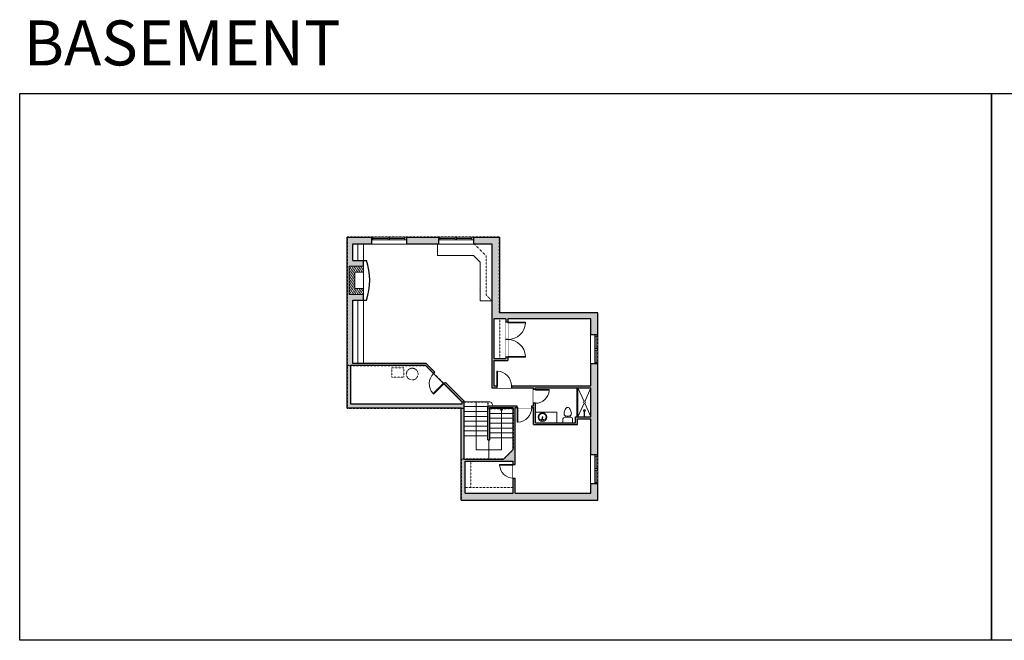
# Model space of a CAD drawing. Units: inches. Extents: x -1876 to 2124, y -2728 to -1451.
# Drawn here: x -1876 to 151, y -2728 to -1451 of the extents above; entities that cross this region are included whole.
import ezdxf

# ---------------------------------------------------------------- set-up
doc = ezdxf.new("R2010")
doc.units = ezdxf.units.IN
doc.linetypes.add('Dash', pattern=[0.23622, 0.11811, -0.11811])
doc.layers.get('0').update_dxf_attribs({"color": 255})
doc.layers.get('Defpoints').update_dxf_attribs({"color": 6, "linetype": 'Dash'})
for name, color, linetype, lineweight in [('A-DOOR&WINDOWS', 4, 'Continuous', 9), ('A-OBJECT', 2, 'Continuous', 9), ('A-STAIRS', 1, 'Continuous', 15)]:
    doc.layers.add(name, color=color, linetype=linetype, lineweight=lineweight)
doc.layers.add('A-WALL', color=252, linetype='Continuous')
doc.styles.get("Standard").update_dxf_attribs({"font": 'arial.ttf'})

# ---------------------------------------------------------------- blocks, each defined once
blk = doc.blocks.new('*U157')
blk.add_wipeout([(0, 30), (0, -195), (1238, -195), (1238, 30)]).dxf.layer = 'A-DOOR&WINDOWS'
at = {"color": 0, "linetype": 'ByBlock', "lineweight": -2, "transparency": 33554687}
blk.add_lwpolyline([(51, 1237), (0, 1237), (0, 0), (51, 0)], close=True, dxfattribs=at)
blk.add_arc((0, 0), 1238, 0, 86.82115, dxfattribs=at)
at = {"layer": 'A-WALL', "transparency": 33554687}
for points in [[(0, 0), (0, -165)], [(1238, 0), (1238, -165)]]:
    blk.add_lwpolyline(points, dxfattribs=at)
blk = doc.blocks.new('*U230')
at = {"color": 252}
blk.add_wipeout([(31.5, 0), (31.5, -14), (-28.5, -14), (-28.5, 0)], dxfattribs=at)
at = {"color": 4}
for points in [[(3, -6), (3, -3.7), (3, -3.7), (3, -2.3), (3, -2.3), (3, 0), (0, 0), (0, -6)], [(28.5, -6), (28.5, -3.7), (28.5, -3.7), (28.5, -2.3), (28.5, -2.3), (28.5, 0), (31.5, 0), (31.5, -6)], [(-25.5, -6), (-25.5, -3.7), (-25.5, -3.7), (-25.5, -2.3), (-25.5, -2.3), (-25.5, 0), (-28.5, 0), (-28.5, -6)], [(0, -6), (0, -3.7), (0, -3.7), (0, -2.3), (0, -2.3), (0, 0), (3, 0), (3, -6)]]:
    blk.add_lwpolyline(points, close=True, dxfattribs=at)
at = {"color": 9}
for points in [[(3, 0), (28.5, 0)], [(0, 0), (-25.5, 0)], [(0, -6), (-25.5, -6)], [(3, -6), (28.5, -6)]]:
    blk.add_lwpolyline(points, dxfattribs=at)
for points in [[(0, -3), (-25.5, -3), (-25.5, -3), (0, -3)], [(3, -3), (28.5, -3), (28.5, -3), (3, -3)]]:
    blk.add_lwpolyline(points, close=True, dxfattribs=at)
at = {"layer": 'A-WALL'}
for points in [[(31.5, 0), (31.5, -14)], [(-28.5, 0), (-28.5, -14)]]:
    blk.add_lwpolyline(points, dxfattribs=at)
blk = doc.blocks.new('*U162')
blk.add_wipeout([(0, 30), (0, -195), (1156, -195), (1156, 30)]).dxf.layer = 'A-DOOR&WINDOWS'
at = {"color": 0, "linetype": 'ByBlock', "lineweight": -2, "transparency": 33554687}
blk.add_lwpolyline([(51, 1154), (0, 1154), (0, 0), (51, 0)], close=True, dxfattribs=at)
blk.add_arc((0, 0), 1156, 0, 86.82115, dxfattribs=at)
at = {"layer": 'A-WALL', "transparency": 33554687}
for points in [[(0, 0), (0, -165)], [(1156, 0), (1156, -165)]]:
    blk.add_lwpolyline(points, dxfattribs=at)
blk = doc.blocks.new('*U76')
at = {"layer": 'A-OBJECT', "linetype": 'ByBlock', "lineweight": -2}
for p, q in [((-10, 162), (-10, 51)), ((10, 162), (10, 51))]:
    blk.add_line(p, q, dxfattribs=at)
for centre, radius, start, end in [((0, 0), 241, 90, 270), ((0, 0), 201, 165.3071, 14.6929), ((-95, 19), 105, 120.7927, 162.1904), ((0, -318), 452, 91.2067, 109.2086), ((-51, 162), 12.7, 360, 180), ((-51, 162), 12.7, 180, 360), ((0, 0), 20.6, 360, 180), ((0, 162), 9.52, 360, 180), ((0, 51), 9.52, 180, 360), ((0, 0), 241, 270, 90), ((0, -318), 452, 70.7914, 88.7933), ((51, 162), 12.7, 0, 180), ((51, 162), 12.7, 180, 360), ((95, 19), 105, 17.8096, 59.2073), ((0, 0), 20.6, 180, 360)]:
    blk.add_arc(centre, radius, start, end, dxfattribs=at)
blk = doc.blocks.new('blocks$0$Toilet-Domestic-2D - Toilet-Domestic-2D-1228486-SUBSTRUCTURE Copy 1')
at = {"layer": 'A-OBJECT', "color": 0, "linetype": 'ByBlock', "lineweight": -2}
for p, q in [((-186, 545), (-190, 495)), ((-172, 596), (-186, 545)), ((-154, 647), (-172, 596)), ((-130, 698), (-154, 647)), ((-95, 749), (-130, 698)), ((-70, 774), (-95, 749)), ((-48, 787), (-70, 774)), ((-13, 799), (-48, 787)), ((13, 799), (-13, 799)), ((48, 787), (13, 799)), ((70, 774), (48, 787)), ((95, 749), (70, 774)), ((130, 698), (95, 749)), ((154, 647), (130, 698)), ((172, 596), (154, 647)), ((186, 545), (172, 596)), ((190, 495), (186, 545)), ((-253, 0), (-253, 196)), ((-190, 495), (-188, 469)), ((-188, 469), (-184, 444)), ((-184, 444), (-177, 418)), ((-177, 418), (-163, 393)), ((-163, 393), (-132, 368)), ((-159, 291), (159, 291)), ((-132, 368), (-97, 355)), ((-123, 291), (-132, 368)), ((-97, 355), (-25, 342)), ((-25, 342), (25, 342)), ((25, 342), (97, 355)), ((97, 355), (132, 368)), ((123, 291), (132, 368)), ((132, 368), (163, 393)), ((163, 393), (177, 418)), ((177, 418), (184, 444)), ((184, 444), (188, 469)), ((188, 469), (190, 495)), ((253, 196), (253, 0))]:
    blk.add_line(p, q, dxfattribs=at)
blk.add_lwpolyline([(253, 0), (-253, 0)], dxfattribs=at)
for centre, start, end in [((-159, 196), 90, 180), ((159, 196), 0, 90)]:
    blk.add_arc(centre, 94.6, start, end, dxfattribs=at)
blk = doc.blocks.new('shower')
at = {"color": 0, "linetype": 'ByBlock', "lineweight": -2, "ltscale": 10, "transparency": 33554687}
for p, q in [((-1.8, 0), (1.8, 0)), ((-1.8, -0.4), (-1.8, 0)), ((1.8, -0.4), (1.8, 0)), ((-1.8, -0.4), (1.8, -0.4)), ((-0.4, -18.5), (-0.4, -0.4)), ((0, -18.9), (0, -18.9)), ((0.4, -18.5), (0.4, -0.4))]:
    blk.add_line(p, q, dxfattribs=at)
for radius, start, end in [(2.97, 97.617, 82.383), (0.394, 180, 0)]:
    blk.add_arc((0, -18.5), radius, start, end, dxfattribs=at)
blk = doc.blocks.new('*U158')
blk.add_wipeout([(0, 30), (0, -195), (1486, -195), (1486, 30)]).dxf.layer = 'A-DOOR&WINDOWS'
at = {"color": 0, "linetype": 'ByBlock', "lineweight": -2, "transparency": 33554687}
blk.add_lwpolyline([(51, 1485), (0, 1485), (0, 0), (51, 0)], close=True, dxfattribs=at)
blk.add_arc((0, 0), 1486, 0, 86.82115, dxfattribs=at)
at = {"layer": 'A-WALL', "transparency": 33554687}
for points in [[(0, 0), (0, -165)], [(1486, 0), (1486, -165)]]:
    blk.add_lwpolyline(points, dxfattribs=at)
blk = doc.blocks.new('*U231')
at = {"color": 252}
blk.add_wipeout([(37.5, 0), (37.5, -14), (-34.5, -14), (-34.5, 0)], dxfattribs=at)
at = {"color": 4}
for points in [[(3, -6), (3, -3.7), (3, -3.7), (3, -2.3), (3, -2.3), (3, 0), (0, 0), (0, -6)], [(34.5, -6), (34.5, -3.7), (34.5, -3.7), (34.5, -2.3), (34.5, -2.3), (34.5, 0), (37.5, 0), (37.5, -6)], [(-31.5, -6), (-31.5, -3.7), (-31.5, -3.7), (-31.5, -2.3), (-31.5, -2.3), (-31.5, 0), (-34.5, 0), (-34.5, -6)], [(0, -6), (0, -3.7), (0, -3.7), (0, -2.3), (0, -2.3), (0, 0), (3, 0), (3, -6)]]:
    blk.add_lwpolyline(points, close=True, dxfattribs=at)
at = {"color": 9}
for points in [[(3, 0), (34.5, 0)], [(0, 0), (-31.5, 0)], [(0, -6), (-31.5, -6)], [(3, -6), (34.5, -6)]]:
    blk.add_lwpolyline(points, dxfattribs=at)
for points in [[(0, -3), (-31.5, -3), (-31.5, -3), (0, -3)], [(3, -3), (34.5, -3), (34.5, -3), (3, -3)]]:
    blk.add_lwpolyline(points, close=True, dxfattribs=at)
at = {"layer": 'A-WALL'}
for points in [[(37.5, 0), (37.5, -14)], [(-34.5, 0), (-34.5, -14)]]:
    blk.add_lwpolyline(points, dxfattribs=at)
blk = doc.blocks.new('*U241')
at = {"color": 0, "linetype": 'ByBlock', "lineweight": -2}
blk.add_line((85, 0), (0, 0), dxfattribs=at)
at = {"color": 0, "linetype": 'ByBlock', "lineweight": -2, "transparency": 33554687}
blk.add_lwpolyline([(3.5, 2.7), (0, 0), (3.5, -2.7)], dxfattribs=at)

msp = doc.modelspace()

# ---------------------------------------------------------------- hatches: boundary and pattern name
at = {"layer": 'A-OBJECT', "transparency": 33554687}
h = msp.add_hatch(dxfattribs=at)
h.set_pattern_fill('ANSI31', color=256, angle=375)
h.paths.add_polyline_path([(-1168.1, -1958), (-1198.1, -1958), (-1198.1, -2016), (-1168.1, -2016), (-1168.1, -2004), (-1186.1, -2004), (-1186.1, -1970), (-1168.1, -1970)])
at = {"layer": 'A-WALL'}
h = msp.add_hatch(color=256, dxfattribs=at)
h.dxf.hatch_style = 1
h.paths.add_polyline_path([(-961.1, -2236), (-1000.1, -2197), (-1002.9, -2199.8), (-965.1, -2237.7), (-965.1, -2242), (-1194.1, -2242), (-1194.1, -2162), (-1040.7, -2162), (-1024.1, -2178.6), (-1021.3, -2175.8), (-1039.1, -2158), (-1190.1, -2158), (-1190.1, -2028), (-1168.1, -2028), (-1168.1, -2016), (-1198.1, -2016), (-1198.1, -1958), (-1168.1, -1958), (-1168.1, -1946), (-1190.1, -1946), (-1190.1, -1912), (-1152.1, -1912), (-1152.1, -1898), (-1202.1, -1898), (-1202.1, -2250), (-967.1, -2250), (-967.1, -2439), (-686.1, -2439), (-686.1, -2406), (-692.1, -2406), (-700.1, -2406), (-700.1, -2425), (-856.1, -2425), (-856.1, -2394), (-860.1, -2394), (-860.1, -2425), (-959.1, -2425), (-959.1, -2359), (-860.1, -2359), (-860.1, -2366), (-856.1, -2366), (-856.1, -2249), (-852.1, -2249), (-852.1, -2245), (-912.1, -2245), (-912.1, -2315), (-908.1, -2315), (-908.1, -2249), (-860.1, -2249), (-860.1, -2335), (-880.1, -2355), (-961.1, -2355)])
h.paths.add_polyline_path([(-686.1, -2159), (-692.1, -2159), (-700.1, -2159), (-700.1, -2204), (-864, -2204), (-864, -2208), (-818.1, -2208), (-818.1, -2212), (-814.1, -2212), (-814.1, -2208), (-700.1, -2208), (-700.1, -2268), (-732.1, -2268), (-732.1, -2280), (-814.1, -2280), (-814.1, -2240), (-818.1, -2240), (-818.1, -2245), (-822.1, -2245), (-822.1, -2249), (-818.1, -2249), (-818.1, -2284), (-728.1, -2284), (-728.1, -2272), (-700.1, -2272), (-700.1, -2346), (-686.1, -2346)], flags=17)
h.paths.add_polyline_path([(-686.1, -2054), (-888.1, -2054), (-888.1, -1898), (-942.1, -1898), (-942.1, -1904), (-942.1, -1912), (-904.1, -1912), (-904.1, -2208), (-894, -2208), (-894, -2204), (-900.1, -2204), (-900.1, -2152), (-871.1, -2152), (-871.1, -2145), (-875.1, -2145), (-875.1, -2148), (-900.1, -2148), (-900.1, -2066), (-875.1, -2066), (-875.1, -2073), (-871.1, -2073), (-871.1, -2066), (-700.1, -2066), (-700.1, -2099), (-686.1, -2099)], flags=17)
h.paths.add_polyline_path([(-1014.1, -1898), (-1080.1, -1898), (-1080.1, -1904), (-1080.1, -1912), (-1014.1, -1912)], flags=17)

# ---------------------------------------------------------------- linework, layer by layer
at = {"layer": 'A-DOOR&WINDOWS', "transparency": 33554687}
msp.add_lwpolyline([(-729.1, -2268), (-728.2, -2268), (-728.2, -2208), (-729.1, -2208)], close=True, dxfattribs=at)
at = {"layer": 'A-OBJECT', "transparency": 33554687}
for p, q in [((-1180.1, -1946), (-1180.1, -1912)), ((-1168.1, -1946), (-1168.1, -1912)), ((-1016.1, -1936), (-942.1, -1936)), ((-928.1, -1950), (-942.1, -1936)), ((-1168.1, -2016), (-1168.1, -1958)), ((-928.1, -1950), (-928.1, -2029)), ((-928.1, -2005), (-928.6, -2004.5)), ((-1180.1, -2028), (-1180.1, -2158)), ((-1168.1, -2028), (-1168.1, -2158)), ((-928.1, -2029), (-904.1, -2029)), ((-729.1, -2268), (-729.1, -2208)), ((-727.1, -2268), (-727.1, -2208)), ((-727.1, -2208), (-714.4, -2236.2)), ((-712.7, -2236.2), (-700.1, -2208)), ((-727.1, -2268), (-714.4, -2239.8)), ((-712.7, -2239.8), (-700.1, -2268)), ((-770.1, -2280), (-770.1, -2258))]:
    msp.add_line(p, q, dxfattribs=at)
at = {"layer": 'A-OBJECT', "linetype": 'Dash'}
for p, q in [((-916.1, -1936.5), (-916.1, -2017)), ((-904.1, -2029), (-916.1, -2017)), ((-887.6, -2066), (-887.6, -2148)), ((-947.1, -2413), (-947.1, -2359)), ((-959.1, -2413), (-860.1, -2413))]:
    msp.add_line(p, q, dxfattribs=at)
at = {"layer": 'A-OBJECT', "transparency": 33554687}
for points in [[(-1168.1, -2016), (-1198.1, -2016), (-1198.1, -1958), (-1168.1, -1958)], [(-1168.1, -2004), (-1186.1, -2004), (-1186.1, -1970), (-1168.1, -1970)]]:
    msp.add_lwpolyline(points, dxfattribs=at)
at = {"layer": 'A-OBJECT', "linetype": 'Dash'}
msp.add_lwpolyline([(-1110, -2167), (-1085, -2167), (-1085, -2186), (-1110, -2186)], close=True, dxfattribs=at)
msp.add_circle((-1068, -2180), 12, dxfattribs=at)
at = {"layer": 'A-OBJECT', "transparency": 33554687}
msp.add_circle((-713.6, -2238), 2, dxfattribs=at)
at = {"layer": 'A-STAIRS'}
for p, q in [((-908.1, -2237), (-961.1, -2237)), ((-912.1, -2247), (-961.1, -2247)), ((-936.6, -2237), (-936.6, -2336)), ((-912.1, -2257), (-961.1, -2257)), ((-912.1, -2267), (-961.1, -2267)), ((-912.1, -2277), (-961.1, -2277)), ((-912.1, -2287), (-961.1, -2287)), ((-912.1, -2297), (-961.1, -2297)), ((-912.1, -2307), (-961.1, -2307)), ((-908.1, -2291), (-860.1, -2291)), ((-908.1, -2301), (-860.1, -2301)), ((-910.1, -2315), (-910.1, -2355)), ((-908.1, -2311), (-860.1, -2311)), ((-936.6, -2336), (-884.1, -2336))]:
    msp.add_line(p, q, dxfattribs=at)
msp.add_arc((-911.7, -2246), 9.71, 6.0596, 68.2852, dxfattribs=at)
at = {"layer": 'A-WALL'}
for p, q in [((-1202.1, -2250), (-1202.1, -1898)), ((-1202.1, -1898), (-888.1, -1898)), ((-888.1, -1898), (-888.1, -2054)), ((-1190.1, -1912), (-904.1, -1912)), ((-1190.1, -1946), (-1190.1, -1912)), ((-904.1, -1912), (-904.1, -2208)), ((-1190.1, -1946), (-1168.1, -1946)), ((-1168.1, -1958), (-1168.1, -1946)), ((-1168.1, -1946), (-1162.1, -1946)), ((-1168.1, -2028), (-1168.1, -2016)), ((-1190.1, -2158), (-1190.1, -2028)), ((-1190.1, -2028), (-1168.1, -2028)), ((-1168.1, -2028), (-1162.1, -2028)), ((-900.1, -2066), (-900.1, -2148)), ((-875.1, -2066), (-900.1, -2066)), ((-686.1, -2054), (-888.1, -2054)), ((-875.1, -2066), (-875.1, -2148)), ((-700.1, -2066), (-871.1, -2066)), ((-871.1, -2066), (-871.1, -2152)), ((-700.1, -2204), (-700.1, -2066)), ((-686.1, -2439), (-686.1, -2054)), ((-900.1, -2148), (-875.1, -2148)), ((-1194.1, -2242), (-1194.1, -2162)), ((-1040.7, -2162), (-1194.1, -2162)), ((-1039.1, -2158), (-1190.1, -2158)), ((-965.1, -2237.7), (-1040.7, -2162)), ((-961.1, -2236), (-1039.1, -2158)), ((-900.1, -2152), (-871.1, -2152)), ((-900.1, -2152), (-900.1, -2204)), ((-904.1, -2208), (-818.1, -2208)), ((-900.1, -2204), (-700.1, -2204)), ((-818.1, -2245), (-818.1, -2208)), ((-814.1, -2280), (-814.1, -2208)), ((-814.1, -2208), (-700.1, -2208)), ((-700.1, -2268), (-700.1, -2208)), ((-965.1, -2242), (-1194.1, -2242)), ((-965.1, -2242), (-965.1, -2237.7)), ((-961.1, -2355), (-961.1, -2236)), ((-912.1, -2245), (-818.1, -2245)), ((-912.1, -2315), (-912.1, -2245)), ((-908.1, -2249), (-860.1, -2249)), ((-908.1, -2315), (-908.1, -2249)), ((-860.1, -2335), (-860.1, -2249)), ((-856.1, -2425), (-856.1, -2249)), ((-856.1, -2249), (-818.1, -2249)), ((-818.1, -2284), (-818.1, -2249)), ((-967.1, -2250), (-1202.1, -2250)), ((-967.1, -2439), (-967.1, -2250)), ((-732.1, -2268), (-700.1, -2268)), ((-732.1, -2280), (-732.1, -2268)), ((-818.1, -2284), (-728.1, -2284)), ((-814.1, -2280), (-732.1, -2280)), ((-728.1, -2284), (-728.1, -2272)), ((-728.1, -2272), (-700.1, -2272)), ((-700.1, -2425), (-700.1, -2272)), ((-912.1, -2315), (-908.1, -2315)), ((-880.1, -2355), (-860.1, -2335)), ((-961.1, -2355), (-880.1, -2355)), ((-959.1, -2425), (-959.1, -2359)), ((-959.1, -2359), (-860.1, -2359)), ((-860.1, -2425), (-860.1, -2359)), ((-959.1, -2425), (-860.1, -2425)), ((-856.1, -2425), (-700.1, -2425)), ((-967.1, -2439), (-686.1, -2439))]:
    msp.add_line(p, q, dxfattribs=at)
msp.add_arc((-1286.2, -1987), 130.8, 341.7281, 18.2719, dxfattribs=at)
at = {"layer": 'Defpoints', "color": 255, "linetype": 'Continuous', "elevation": 0}
for points in [[(-1876, -1602.6), (124, -1602.6), (124, -2727.6), (-1876, -2727.6)], [(124, -1602.6), (2124, -1602.6), (2124, -2727.6), (124, -2727.6)]]:
    msp.add_lwpolyline(points, close=True, dxfattribs=at)

# ---------------------------------------------------------------- block references
at = {"layer": 'A-OBJECT', "transparency": 33554687, "xscale": -0.03935794656299858, "yscale": 0.03935794656299858, "zscale": 0.03935794656299858}
msp.add_blockref('blocks$0$Toilet-Domestic-2D - Toilet-Domestic-2D-1228486-SUBSTRUCTURE Copy 1', (-748, -2280), dxfattribs=at)
at = {"layer": 'A-OBJECT', "transparency": 33554687, "rotation": 180}
for name, p, xscale, yscale, zscale in [('*U76', (-800, -2268.7), -0.03729796933278031, 0.03729796933278031, 0.03729796933278031), ('shower', (-713.6, -2268), -0.7, 0.7, 0.7)]:
    msp.add_blockref(name, p, dxfattribs=dict(at, xscale=xscale, yscale=yscale, zscale=zscale))
at = {"layer": 'A-STAIRS', "rotation": 270}
msp.add_blockref('*U241', (-884.1, -2251), dxfattribs=at)

# ---------------------------------------------------------------- texts
at = {"layer": 'Defpoints', "linetype": 'Continuous', "insert": (-1867.5, -1573.9, 0), "char_height": 92.41, "width": 623.405, "attachment_point": 7}
msp.add_mtext('BASEMENT', dxfattribs=at)

# ---------------------------------------------------------------- next in the draw order: block references
at = {"layer": 'A-DOOR&WINDOWS'}
for p in [(-1117.6, -1898), (-979.6, -1898)]:
    msp.add_blockref('*U231', p, dxfattribs=at)
at = {"layer": 'A-DOOR&WINDOWS', "transparency": 33554687}
for name, p, xscale, yscale, zscale, rotation in [('*U158', (-871.1, -2073), 0.02422732627077181, 0.02422732627077181, 0.02422732627077181, 270), ('*U157', (-1002.9, -2199.8), 0.02422732627077182, 0.02422732627077182, 0.02422732627077182, 134.9999999999999), ('*U157', (-852.1, -2249), -0.02422732627077181, 0.02422732627077181, 0.02422732627077181, 180), ('*U162', (-860.1, -2366), -0.02422732627077181, 0.02422732627077181, 0.02422732627077181, 90)]:
    msp.add_blockref(name, p, dxfattribs=dict(at, xscale=xscale, yscale=yscale, zscale=zscale, rotation=rotation))
at = {"layer": 'A-DOOR&WINDOWS', "rotation": 269.9999999999999}
for p in [(-686.1, -2127.5), (-686.1, -2374.5)]:
    msp.add_blockref('*U230', p, dxfattribs=at)
at = {"layer": 'A-DOOR&WINDOWS', "transparency": 33554687, "xscale": 0.02422732627077181, "yscale": 0.02422732627077181, "zscale": 0.02422732627077181}
msp.add_blockref('*U157', (-894, -2204), dxfattribs=at)

# ---------------------------------------------------------------- next in the draw order: linework, layer by layer
at = {"layer": 'A-OBJECT', "transparency": 33554687}
for p, q in [((-1016.1, -1912), (-1016.1, -1936)), ((-814.1, -2258), (-770.1, -2258))]:
    msp.add_line(p, q, dxfattribs=at)
at = {"layer": 'A-OBJECT', "linetype": 'Dash'}
msp.add_line((-916.1, -1936.5), (-940.6, -1912), dxfattribs=at)
at = {"layer": 'A-STAIRS'}
for p, q in [((-908.1, -2251), (-860.1, -2251)), ((-908.1, -2261), (-860.1, -2261)), ((-908.1, -2271), (-860.1, -2271)), ((-908.1, -2281), (-860.1, -2281))]:
    msp.add_line(p, q, dxfattribs=at)
at = {"layer": 'Defpoints'}
msp.add_lwpolyline([(-1202.1, -2250), (-961.1, -2250), (-961.1, -2237.7), (-965.1, -2237.7), (-1040.7, -2162), (-1202.1, -2162), (-1202.1, -2250)], dxfattribs=at)

# ---------------------------------------------------------------- next in the draw order: block references
at = {"layer": 'A-DOOR&WINDOWS', "transparency": 33554687, "yscale": 0.02422732627077181, "zscale": 0.02422732627077181, "rotation": 270}
for name, p, xscale in [('*U158', (-871.1, -2145), -0.02422732627077181), ('*U162', (-814.1, -2212), 0.02422732627077181)]:
    msp.add_blockref(name, p, dxfattribs=dict(at, xscale=xscale))

# ---------------------------------------------------------------- next in the draw order: linework, layer by layer
at = {"layer": 'Defpoints'}
msp.add_lwpolyline([(-888.1, -1898), (-1202.1, -1898), (-1202.1, -2162), (-1040.7, -2162), (-965.1, -2237.7), (-961.1, -2237.7), (-961.1, -2237), (-912.1, -2237), (-912.1, -2251), (-860.1, -2251), (-860.1, -2335), (-880.1, -2355), (-967.1, -2355), (-967.1, -2439), (-686.1, -2439), (-686.1, -2054), (-888.1, -2054)], close=True, dxfattribs=at)

doc.saveas('drawing.dxf')
